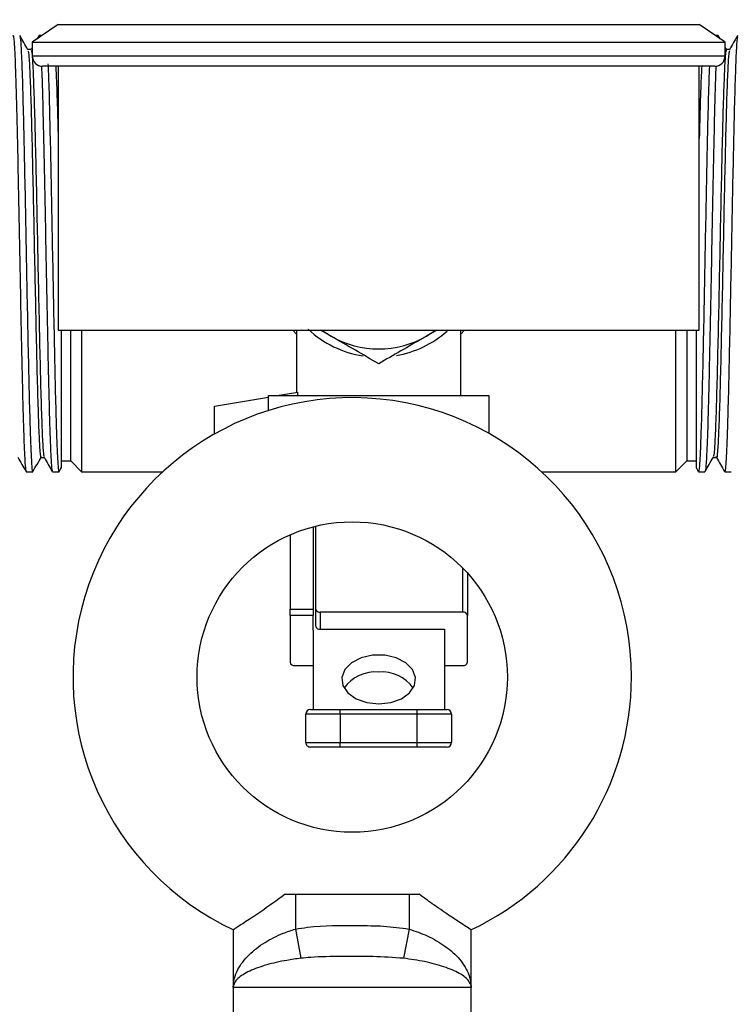
# Model space of a CAD drawing. Extents: x 0 to 16.5, y 0 to 11.7.
# Drawn here: x 3 to 3.3, y 6.2 to 6.5 of the extents above; entities that cross this region are included whole.
import ezdxf

# ---------------------------------------------------------------- set-up
doc = ezdxf.new("R2010")
doc.units = 0
doc.linetypes.add('SLD-SOLID', pattern=[0])
doc.layers.get('0').update_dxf_attribs({"linetype": 'CONTINUOUS'})
doc.layers.add('BRAND_TABLE', color=5, linetype='SLD-SOLID')
doc.styles.add('SLDTEXTSTYLE14', font='TXT', dxfattribs={"width": 0.75})
doc.dimstyles.new('SLDDIMSTYLE0', dxfattribs={"dimtxt": 0.1377952755905512, "dimasz": 0.13, "dimexe": 0, "dimexo": 0.0625, "dimgap": 0.0344488188976378, "dimtad": 1, "dimlfac": 10, "dimrnd": 1e-09, "dimzin": 12, "dimtxsty": 'SLDTEXTSTYLE14', "dimsah": 1, "dimcen": 0.09, "dimazin": 3, "dimtfac": 1, "dimtofl": 0, "dimtmove": 0, "dimatfit": 3, "dimtolj": 1, "dimtzin": 12})

# ---------------------------------------------------------------- blocks, each defined once
blk = doc.blocks.new('_D')
at = {"layer": 'BRAND_TABLE'}
for p, q in [((2.088193089022139, 6.667839397489308), (2.088193089001498, 5.229332138828813)), ((7.101441063494451, 6.315556367417063), (7.101441063478865, 5.229332138756879)), ((2.088193089002063, 5.26870221756897), (7.10144106347943, 5.268702217497037))]:
    blk.add_line(p, q, dxfattribs=at)
for points in [[(2.088193089002063, 5.26870221756897), (2.218193089001776, 5.248702217567105), (2.21819308900235, 5.288702217567105)], [(7.10144106347943, 5.268702217497037), (6.971441063479717, 5.288702217498901), (6.971441063479143, 5.248702217498902)]]:
    blk.add_solid(points, dxfattribs=at)
at = {"layer": 'BRAND_TABLE', "insert": (4.157255146575666, 5.446329655121126), "char_height": 0.1377952755905512, "attachment_point": 1, "style": 'SLDTEXTSTYLE14'}
blk.add_mtext('50.13', dxfattribs=at)
blk = doc.blocks.new('_D_1')
at = {"layer": 'BRAND_TABLE', "color": 1}
for p, q in [((3.186659615627128, 10.04595389687825), (1.74055544394242, 10.04595389687825)), ((1.779925522682578, 10.04595389687825), (1.779925522682578, 5.662883030736318)), ((3.011462765233424, 5.662883030736318), (1.74055544394242, 5.662883030736318))]:
    blk.add_line(p, q, dxfattribs=at)
for points in [[(1.779925522682578, 10.04595389687825), (1.759925522682578, 9.91595389687825), (1.799925522682578, 9.91595389687825)], [(1.779925522682578, 5.662883030736318), (1.799925522682578, 5.792883030736318), (1.759925522682578, 5.792883030736318)]]:
    blk.add_solid(points, dxfattribs=at)
at = {"layer": 'BRAND_TABLE', "color": 1, "insert": (1.602298085100734, 7.744425421865142), "char_height": 0.1377952755905512, "attachment_point": 1, "rotation": 90.00000000000041, "style": 'SLDTEXTSTYLE14'}
blk.add_mtext('43.83', dxfattribs=at)

msp = doc.modelspace()

# ---------------------------------------------------------------- linework, layer by layer
at = {"color": 7, "linetype": 'SLD-SOLID'}
for p, q in [((2.997925363661925, 6.524528989189552), (2.988082843976886, 6.517796705724986)), ((2.997925363661932, 6.524528989189556), (3.242019851850909, 6.524528989189549)), ((3.251862371535941, 6.51779670572498), (3.242019851850902, 6.524528989189547)), ((2.99070504919509, 6.52035510960798), (2.989974631063699, 6.519090688092365)), ((2.991893222942675, 6.520403004937585), (2.990760340517163, 6.520403004937585)), ((3.249184874977904, 6.520403004937585), (3.248051992570145, 6.520403004937585)), ((3.249970584419625, 6.519090688112541), (3.249240166299801, 6.520355109608134)), ((2.988082843976893, 6.515816032672482), (2.987605786409743, 6.514990293283915)), ((2.988082843976893, 6.517796705724976), (2.988082843976893, 6.512599855331289)), ((2.988082843976893, 6.51779670572499), (3.251862371535948, 6.517796705724991)), ((3.251862371535948, 6.512599855331303), (3.251862371535948, 6.51779670572499)), ((3.252339429085236, 6.514990293283915), (3.251862371535948, 6.515816032641564)), ((2.987636898822305, 6.514990293283915), (2.986414232816897, 6.514990293283915)), ((2.988082843976893, 6.512599855331289), (3.251862371535948, 6.512599855331289)), ((3.253530982678257, 6.514990293283915), (3.252308316672765, 6.514990293283915)), ((3.247925363661932, 6.508662847457273), (2.992019852100388, 6.508662847457258)), ((2.997925363661932, 6.508662847457273), (2.997925363661927, 6.408269146669871)), ((3.242019851850903, 6.408269146669885), (3.242019851850909, 6.508662847457286)), ((2.997925363661924, 6.408269146669871), (3.2420198518509, 6.408269146669872)), ((2.999100413829366, 6.408269146669877), (2.99910041382924, 6.393147080082485)), ((3.002721654058163, 6.358543722406482), (3.002721654059316, 6.408269146669877)), ((3.006862371528284, 6.408269146669877), (3.006862371527061, 6.354403004937585)), ((3.087333968035982, 6.408269146669871), (3.088722607751815, 6.406784383151805)), ((3.088722607751815, 6.408269146669862), (3.088722607751815, 6.384590504937578)), ((3.098297369376832, 6.408269146669868), (3.10181635775353, 6.405955457462659)), ((3.13812885775353, 6.405955457462659), (3.141647846130227, 6.408269146669866)), ((3.142136285013341, 6.408269146669864), (3.13812885775353, 6.405955457462659)), ((3.151222607751816, 6.383340504937575), (3.151222607751816, 6.408269146669864)), ((3.151222607751816, 6.406784383153766), (3.152611247465725, 6.408269146669867)), ((3.233082843968006, 6.354403004937585), (3.233082843969229, 6.408269146669864)), ((3.237223561438057, 6.408269146669864), (3.237223561436904, 6.358543722406482)), ((3.240844801668007, 6.408269146669864), (3.240844801667881, 6.393147080082485)), ((3.08136966657544, 6.383340504937578), (3.089233026183543, 6.384677276070947)), ((3.089233026183543, 6.383340504937578), (3.089233026183543, 6.384677276070947)), ((3.057472607751937, 6.379278004937583), (3.07800165434704, 6.382767942858744)), ((3.07800165434704, 6.383340504937583), (3.161943561156835, 6.383340504937575)), ((3.07800165434704, 6.377672930301302), (3.07800165434704, 6.383340504937583)), ((3.161943561156835, 6.383340504937575), (3.161943561156835, 6.368949692663969)), ((3.057472607751937, 6.368746710155645), (3.057472607751937, 6.379278004937583)), ((2.991386875882913, 6.359815715314512), (2.992605787310847, 6.359815715314512)), ((2.999100413828213, 6.358543722406482), (3.002721654058163, 6.358543722406482)), ((3.002721654058167, 6.358543722406479), (3.006862371527061, 6.354403004937585)), ((3.233082843968006, 6.354403004937585), (3.237223561436904, 6.358543722406482)), ((3.237223561436904, 6.358543722406482), (3.240844801666854, 6.358543722406482)), ((3.247339428184307, 6.359815715314512), (3.248558339612151, 6.359815715314512)), ((2.985760014920239, 6.354403004937585), (2.988259731134803, 6.354403004937585)), ((2.995760014920239, 6.354403004937585), (2.998259731134803, 6.354403004937585)), ((2.998314567817511, 6.35445020266427), (2.999170164403882, 6.355931353655174)), ((3.006862371527061, 6.354403004937585), (3.037814543923228, 6.354403004937585)), ((3.181961380244408, 6.354403004937585), (3.233082843968006, 6.354403004937585)), ((3.240775051091198, 6.355931353654998), (3.241630647677379, 6.354450202664423)), ((3.241685484360265, 6.354403004937585), (3.244185200574827, 6.354403004937585)), ((3.251685484360264, 6.354403004937585), (3.254185200574828, 6.354403004937585)), ((3.094972607753217, 6.333409378863963), (3.094972607753705, 6.302117766281243)), ((3.095972607753705, 6.302117766281251), (3.095972607753147, 6.333661103408411)), ((3.086222607753238, 6.330374845901278), (3.086222607753738, 6.302117766281243)), ((3.151972607753792, 6.300954807767849), (3.151972607753462, 6.317698189802009)), ((3.153722607753487, 6.315841964720616), (3.153722607753774, 6.299647127571424)), ((3.086222607753738, 6.302117766281243), (3.094972607753705, 6.302117766281243)), ((3.086222607753773, 6.299647127571424), (3.086222607753738, 6.302117766281243)), ((3.094972607753705, 6.302117766281243), (3.094972607753773, 6.299647127571424)), ((3.095972607753647, 6.295579365299121), (3.095972607753705, 6.302117766281251)), ((3.086222607753773, 6.299647127571424), (3.086222607753458, 6.28190003919137)), ((3.094972607753773, 6.299647127571424), (3.086222607753773, 6.299647127571424)), ((3.094972607753695, 6.29404278387246), (3.094972607753773, 6.299647127571424)), ((3.097722607753791, 6.300954807767849), (3.097722607753667, 6.294416406785724)), ((3.151972607753792, 6.300954807767849), (3.097722607753791, 6.300954807767849)), ((3.153722607753459, 6.28190003919137), (3.153722607753774, 6.299647127571424)), ((3.094972607753695, 6.29404278387246), (3.094972607754229, 6.26386363485884)), ((3.097722607753667, 6.294416406785724), (3.144972607753667, 6.294416406785724)), ((3.144972607753676, 6.294416406785724), (3.144972607754229, 6.26386363485884)), ((3.144972607753667, 6.294416406785724), (3.144972607753695, 6.29404278387246)), ((3.087972607753507, 6.280592358994945), (3.094972607753925, 6.280592358994945)), ((3.144972607753926, 6.280592358994945), (3.151972607753507, 6.280592358994945)), ((3.105347607757735, 6.26211363485884), (3.092222607757495, 6.26211363485884)), ((3.092222607757495, 6.25136363485884), (3.092222607757495, 6.26211363485884)), ((3.093972607757495, 6.26386363485884), (3.105347607757707, 6.26386363485884)), ((3.105347607757735, 6.26211363485884), (3.105347607757707, 6.26386363485884)), ((3.105347607757707, 6.26386363485884), (3.134597607757708, 6.26386363485884)), ((3.105347607757735, 6.26211363485884), (3.105347607757735, 6.25136363485884)), ((3.134597607757735, 6.26211363485884), (3.105347607757735, 6.26211363485884)), ((3.134597607757735, 6.26211363485884), (3.134597607757708, 6.26386363485884)), ((3.134597607757708, 6.26386363485884), (3.145972607757495, 6.26386363485884)), ((3.134597607757735, 6.25136363485884), (3.134597607757735, 6.26211363485884)), ((3.147722607757495, 6.26211363485884), (3.134597607757735, 6.26211363485884)), ((3.147722607757495, 6.26211363485884), (3.147722607757495, 6.25136363485884)), ((3.092222607757495, 6.25136363485884), (3.105347607757735, 6.25136363485884)), ((3.105347607757707, 6.24961363485884), (3.093972607757495, 6.24961363485884)), ((3.105347607757707, 6.24961363485884), (3.105347607757735, 6.25136363485884)), ((3.105347607757735, 6.25136363485884), (3.134597607757735, 6.25136363485884)), ((3.134597607757708, 6.24961363485884), (3.105347607757707, 6.24961363485884)), ((3.134597607757708, 6.24961363485884), (3.134597607757735, 6.25136363485884)), ((3.134597607757735, 6.25136363485884), (3.147722607757495, 6.25136363485884)), ((3.145972607757495, 6.24961363485884), (3.134597607757708, 6.24961363485884)), ((3.084392661093303, 6.193591692159136), (3.088234418776732, 6.193591692159136)), ((3.088234418776732, 6.193591692159136), (3.088234418776732, 6.180362681298973)), ((3.088234418776732, 6.193591692159136), (3.109887962083818, 6.193591692159136)), ((3.109887962083818, 6.193591692159136), (3.109888332591975, 6.193591692159136)), ((3.109888332591975, 6.193591692159136), (3.131541505390905, 6.193591692159136)), ((3.131541505390905, 6.193591692159136), (3.131541505390905, 6.180362681298973)), ((3.131541505390905, 6.193591692159136), (3.135383263074388, 6.193591692159136)), ((3.064612371532637, 6.180093790581922), (3.064612371532637, 6.158158621292994)), ((3.088234418776732, 6.180362681298973), (3.090336141059504, 6.169260651295959)), ((3.131541505390905, 6.180362681298973), (3.129439783108133, 6.169260651295959)), ((3.155163552634999, 6.158158621292994), (3.155163552634999, 6.180093790581922)), ((3.064612371532637, 6.158158621292994), (3.064612371532637, 6.135323975623702)), ((3.155163552634999, 6.158158621292994), (3.064612371532637, 6.158158621292994)), ((3.155163552634999, 6.135323975623702), (3.155163552634999, 6.158158621292994))]:
    msp.add_line(p, q, dxfattribs=at)
at = {"color": 7, "linetype": 'SLD-SOLID', "flags": 128}
for points in [[(3.118738143320404, 6.408269146669867), (3.119972607753531, 6.408243004937582), (3.121207072186654, 6.408269146669866)], [(3.119972607754158, 6.266007176853118), (3.124538694039839, 6.266513525692752), (3.12860997402632, 6.26797770145807), (3.131745261354649, 6.270241037985873), (3.133604798993803, 6.273058267644087), (3.133987077186883, 6.276124099885423), (3.132850670160011, 6.279106304215243), (3.13031872524772, 6.281681712520744), (3.12666561796843, 6.283571239350447), (3.122287219179652, 6.284570125153325), (3.117657996328007, 6.284570125153325), (3.113279597539264, 6.283571239350446), (3.109626490260041, 6.281681712520744), (3.107094545347841, 6.279106304215243), (3.105958138321075, 6.276124099885423), (3.106340416514263, 6.273058267644087), (3.108199954153518, 6.270241037985873), (3.111335241481926, 6.26797770145807), (3.115406521468458, 6.266513525692752), (3.119972607754158, 6.266007176853118)]]:
    msp.add_lwpolyline(points, dxfattribs=at)
at = {"color": 7, "linetype": 'SLD-SOLID'}
msp.add_circle((3.109887962083818, 6.276268857513466), 0.05905511811023656, dxfattribs=at)
for centre, radius, start, end in [((2.992019851850908, 6.512599855331288), 0.003937007874015741, 180.0000000004015, 269.9999999999943), ((3.247925363661932, 6.512599855331275), 0.003937007874016629, 270.0000000000008, 359.9999999999879), ((3.11997260775317, 6.437403004937583), 0.03937500000000024, 227.0499001226956, 261.27888470202), ((3.11997260775317, 6.437403004937583), 0.03937500000000083, 279.8158023711753, 311.3325871440777), ((3.119972607753531, 6.437403004937583), 0.03631250000000092, 240.0000000000006, 299.9999999999998), ((3.109887962083818, 6.276268857513466), 0.1062992125984255, 0, 244.8272231095839), ((3.097478318111453, 6.302485369139963), 0.001549934044778369, 193.7197617582511, 279.068369063089), ((3.152165818111493, 6.299388564256893), 0.001578115641495918, 9.43003276351301, 97.03242633587112), ((3.097478318111369, 6.295946968157817), 0.001549934044750343, 193.7197617579028, 279.068369061738), ((3.087779397395757, 6.282158602505915), 0.001578115641516002, 189.4300327639171, 277.0324263375689), ((3.152165818111157, 6.282158602505934), 0.001578115641522335, 262.9675736661, 350.5699672354349), ((3.118776801225321, 6.263432074454925), 0.01477557468275229, 85.35790087742818, 144.161654214104), ((3.121168414282195, 6.263432074454546), 0.01477557468312698, 35.83834578517916, 94.64209912236726), ((3.109887962083818, 6.276268857513466), 0.1062992125984256, 295.1758242094118, 0), ((3.093972607757495, 6.26211363485884), 0.001749999999999918, 90, 180), ((3.145972607757495, 6.26211363485884), 0.001749999999999918, 0, 90), ((3.093972607757495, 6.25136363485884), 0.001749999999999918, 180, 270.0000000000008), ((3.145972607757495, 6.25136363485884), 0.001749999999999918, 270.0000000000008, 0)]:
    msp.add_arc(centre, radius, start, end, dxfattribs=at)
for points, knots in [([(2.980760340517163, 6.520131292406032), (2.980781724323782, 6.520216210934913), (2.980912621688356, 6.520736025382943), (2.981151784851607, 6.518332262591365), (2.981463739465794, 6.512845200757117), (2.981795377449648, 6.503933806935057), (2.982124736114753, 6.492316794930362), (2.982438189973295, 6.478382738669146), (2.982770095994445, 6.462743133610685), (2.98310119382477, 6.446042273858163), (2.983412653693161, 6.429093416502204), (2.983739438954343, 6.412579592901525), (2.984065864678053, 6.397165183351127), (2.9843739396242, 6.383375893432739), (2.984691168988191, 6.371954681588488), (2.985007247966124, 6.363176509993774), (2.985301961529975, 6.357401055760143), (2.985553081476759, 6.354496988815658), (2.985707840367223, 6.354711825570289), (2.985760014920239, 6.354784254440841)], [0, 0, 0, 0, 0.01266636050983056, 0.0775349889325536, 0.1416781163996924, 0.2067667198383079, 0.2720662013009568, 0.3365367782031859, 0.4019348086840264, 0.4672915059216357, 0.5317558584575045, 0.5959351213704779, 0.6601957624128946, 0.7235277500937257, 0.7875654194887223, 0.8485700303804596, 0.9087359173419479, 0.9692317339260519, 1, 1, 1, 1]), ([(2.986443398714006, 6.514939810851787), (2.985922893911268, 6.515840705614757), (2.984879859212541, 6.517646000191744), (2.983837007058394, 6.519451368889743), (2.983314568611905, 6.520355805836219)], [0, 0, 0, 0, 0.4990292301621063, 1, 1, 1, 1]), ([(2.98331508495894, 6.519711250951739), (2.983382982036747, 6.51971449068976), (2.98358379444422, 6.519724072539415), (2.983899966544532, 6.514256449744734), (2.984302174514248, 6.504013788341353), (2.984685856775363, 6.489895466843502), (2.985043788420369, 6.473503018341904), (2.98541077353924, 6.455877003502666), (2.985761512181121, 6.437318295309976), (2.986118151020845, 6.418469597890542), (2.986496897152386, 6.400326603013337), (2.986857648564459, 6.383899120965196), (2.987219787017856, 6.370933345854493), (2.987571378027041, 6.361611856898572), (2.987888473587003, 6.356177716035741), (2.988142169399182, 6.353911537589211), (2.988284172788742, 6.354649165564295), (2.988314773543506, 6.354808119324781)], [0, 0, 0, 0, 0.03992779415901512, 0.1180904499741048, 0.1972105218285523, 0.276045201016379, 0.3467458428488376, 0.4184127178314427, 0.4893473973882199, 0.560296553096312, 0.6353463798398843, 0.7093411691015149, 0.7840747868590255, 0.8503561458398023, 0.9156858013300486, 0.9818308694982739, 1, 1, 1, 1]), ([(3.256685612332615, 6.519811497169089), (3.256599013988876, 6.519840587447568), (3.25637936614595, 6.519914371964015), (3.256045122771042, 6.514292518175711), (3.255643074951895, 6.504004078241872), (3.255259350675151, 6.489897766948368), (3.254901429165292, 6.473502421429627), (3.254534441402125, 6.455877162511578), (3.254183703464746, 6.437318252957017), (3.253827064434502, 6.418469609977892), (3.253448318356461, 6.400326599749852), (3.253087566929549, 6.3838991218476), (3.252725428479537, 6.370933345646603), (3.252373837468957, 6.361611856950706), (3.252056741908713, 6.356177716021113), (3.251803046096043, 6.353911537589959), (3.251661042706226, 6.354649165564632), (3.251630441951384, 6.354808119325152)], [0, 0, 0, 0, 0.05032312639136256, 0.1276394638027642, 0.2059028506813344, 0.283883935026932, 0.353819054581337, 0.4247099452450488, 0.4948765684436393, 0.5650575110507476, 0.6392947240351349, 0.7124883231212379, 0.7864127509219065, 0.851976438102191, 0.9165987265106226, 0.9820275985884976, 1, 1, 1, 1]), ([(3.256630646883339, 6.520355805836373), (3.256108208436852, 6.519451368889901), (3.255065356282711, 6.517646000191911), (3.254022321583979, 6.515840705614915), (3.253501816781237, 6.514939810851941)], [0, 0, 0, 0, 0.5009707698378741, 1, 1, 1, 1]), ([(2.986442388330627, 6.514503042219887), (2.986540912561012, 6.514259141526883), (2.986769786899864, 6.513692553900277), (2.987111033558426, 6.507481334151204), (2.987510629261182, 6.497151858037012), (2.987892747699323, 6.483120005584997), (2.988276627850678, 6.466439657428865), (2.988675502668048, 6.448060012965974), (2.989048484357354, 6.42901940616092), (2.989445165259034, 6.410501009305791), (2.989833530602234, 6.393550105907059), (2.990211524316013, 6.379203672377593), (2.990612228989252, 6.36820393023626), (2.990986532915942, 6.361685542960579), (2.991270223772144, 6.35906380538973), (2.991421466381424, 6.360040144937002), (2.991442352074074, 6.360174971543093)], [0, 0, 0, 0, 0.05810081783363907, 0.1349697045736308, 0.2129515793068384, 0.290216291772284, 0.3675571107923436, 0.445518135740908, 0.522374324994489, 0.6002544972995708, 0.6777901730596756, 0.7548732817170579, 0.8328907986872601, 0.9098306305416642, 0.9875481536198799, 0.9999999999999999, 0.9999999999999999, 0.9999999999999999, 0.9999999999999999]), ([(2.987636439232329, 6.514761799108129), (2.98775384803316, 6.514494569382177), (2.988001703261331, 6.513930435482236), (2.988361123727598, 6.5075056452187), (2.988760604406417, 6.497145398406703), (2.989142753600272, 6.483121747437147), (2.989526625450345, 6.466439271116263), (2.989925502564104, 6.448059963946916), (2.990298483451462, 6.42902015275348), (2.99069516530384, 6.410498210888333), (2.991083527583509, 6.393560630363427), (2.991461532706564, 6.379164551782995), (2.991862194414477, 6.368351160939604), (2.992220054057871, 6.361462102039944), (2.992463895777458, 6.360553875544634), (2.992577759308431, 6.360129773074174)], [0, 0, 0, 0, 0.07000400276084871, 0.1477815798679013, 0.2266853018461429, 0.3048633872215946, 0.3831184732461524, 0.4620011005255589, 0.5397658309921649, 0.618566647672081, 0.6970188991287779, 0.7750132290285199, 0.85395301553493, 0.9318023783331979, 1, 1, 1, 1]), ([(3.25230877626274, 6.514761799108129), (3.252191367462086, 6.514494569382176), (3.251943512234289, 6.513930435482236), (3.251584091768566, 6.507505645218699), (3.251184611090251, 6.497145398406703), (3.25080246189682, 6.483121747437149), (3.250418590047016, 6.466439271116262), (3.250019712933407, 6.448059963946916), (3.249646732046057, 6.42902015275348), (3.249250050193547, 6.410498210888333), (3.248861687913621, 6.39356063036343), (3.24848368279016, 6.379164551782985), (3.248083021081751, 6.368351160939639), (3.247725161437852, 6.361462102040353), (3.247481319717925, 6.360553875545082), (3.247367456186809, 6.360129773074696)], [0, 0, 0, 0, 0.07000400276204546, 0.1477815798704528, 0.2266853018500684, 0.3048633872268812, 0.3831184732528023, 0.4620011005335823, 0.5397658310015429, 0.6185666476828303, 0.6970188991408923, 0.7750132290419933, 0.8539530155497789, 0.9318023783494026, 1, 1, 1, 1]), ([(3.253502827164615, 6.514503042220296), (3.253404302934349, 6.514259141527251), (3.253175428595812, 6.51369255390065), (3.252834181937737, 6.507481334151246), (3.252434586235485, 6.497151858037), (3.25205246779777, 6.483120005584999), (3.251668587646682, 6.466439657428865), (3.251269712829462, 6.448060012965974), (3.250896731140165, 6.42901940616092), (3.250500050238352, 6.410501009305789), (3.250111684894897, 6.39355010590706), (3.24973369118071, 6.379203672377586), (3.249332986506977, 6.368203930236288), (3.248958682579727, 6.361685542960475), (3.248674991723067, 6.359063805389707), (3.248523749113528, 6.360040144937299), (3.248502863420818, 6.360174971543599)], [0, 0, 0, 0, 0.05810081784913283, 0.1349697045864284, 0.2129515793169004, 0.2902162917796352, 0.3675571107969834, 0.4455181357428141, 0.5223743249936996, 0.6002544972960497, 0.6777901730534345, 0.7548732817081139, 0.8328907986755801, 0.9098306305272859, 0.9875481536027758, 1, 1, 1, 1]), ([(2.991598940903037, 6.50873442928776), (2.991664084558964, 6.507078475109379), (2.991839225369001, 6.502626389145502), (2.992124992035536, 6.492231449964219), (2.99243812067276, 6.478405849148051), (2.992770114671065, 6.462736905294463), (2.99310118889698, 6.446043917187323), (2.993412654999402, 6.429092980894269), (2.993739438604337, 6.412579709622502), (2.994065864770356, 6.39716515256988), (2.994373939599274, 6.383375901745153), (2.994691168994552, 6.371954679467212), (2.995007247964479, 6.363176510542525), (2.995301961530424, 6.357401055610542), (2.995553081476709, 6.354496988832654), (2.99570784036721, 6.354711825574575), (2.995760014920239, 6.354784254440841)], [0, 0, 0, 0, 0.04648644711627985, 0.1249803052638134, 0.2024777708592768, 0.2810900907844728, 0.3596527256944393, 0.4371427092315585, 0.5142899980961068, 0.5915351083093972, 0.6676639219825041, 0.7446410070220645, 0.8179721754543975, 0.8902951478684579, 0.963014715300062, 1, 1, 1, 1]), ([(2.994060864945804, 6.509545377570086), (2.994141117332763, 6.507592857878809), (2.994353982337588, 6.502413907703526), (2.994686114055236, 6.489798538425863), (2.99504372165232, 6.473528172743388), (2.995410791325294, 6.455870302730714), (2.995761507443704, 6.43732008009422), (2.996118152372873, 6.418469088543196), (2.996496896787392, 6.400326740444414), (2.996857648662998, 6.383899084129785), (2.997219786995188, 6.370933353357739), (2.997571378030972, 6.361611858781901), (2.997888473592409, 6.356177701529167), (2.998142175285082, 6.35391152450128), (2.998284184530339, 6.354649204026304), (2.998314791148541, 6.354808192798738)], [0, 0, 0, 0, 0.05609390192195306, 0.1487859633318875, 0.2319142046334385, 0.3161785213704754, 0.3995819390200281, 0.4830023774061459, 0.571244293539856, 0.6582457200809982, 0.7461158447257802, 0.8240479915966052, 0.9008611466823789, 0.9786330458488078, 1, 1, 1, 1]), ([(2.997004036972105, 6.508662847457258), (2.997064476795446, 6.507627473028944), (2.99725254581663, 6.504405725437211), (2.99757141997618, 6.495159388632693), (2.997812000650355, 6.485681527144803), (2.997925363661931, 6.481215503740127)], [0, 0, 0, 0, 0.2002653205018379, 0.6231603721226558, 1, 1, 1, 1]), ([(3.245850468430838, 6.508662847457273), (3.24578150787179, 6.506974671733741), (3.245579933211803, 6.50204006197756), (3.245259100213406, 6.489781970958478), (3.244901494163932, 6.473532472253717), (3.244534424087415, 6.455869157402528), (3.244183708076618, 6.437320385159128), (3.243827063118305, 6.418469001479008), (3.243448318711783, 6.400326763951024), (3.243087566833626, 6.383899077773919), (3.242725428501589, 6.370933354855103), (3.24237383746518, 6.361611858406554), (3.242056741903265, 6.356177701633902), (3.241803040210145, 6.353911524495347), (3.24166103096463, 6.354649204025457), (3.241630424346349, 6.354808192799108)], [0, 0, 0, 0, 0.04858421283013025, 0.1420137295460859, 0.2258033366831593, 0.3107380578383692, 0.3948050306183513, 0.4788891595513765, 0.5678331257667208, 0.6555267330908929, 0.744095949855188, 0.8226481225875218, 0.9000724008691777, 0.9784630509711222, 1, 1, 1, 1]), ([(3.242941178523882, 6.508662847457272), (3.242880738700632, 6.507627473028603), (3.242692669679732, 6.504405725435772), (3.242373795525982, 6.495159388805861), (3.242133214857193, 6.485681527530285), (3.242019851850907, 6.481215504334092)], [0, 0, 0, 0, 0.2002653239677836, 0.6231603829058397, 1, 1, 1, 1]), ([(3.248346797008995, 6.50874842314826), (3.248281479460102, 6.50708819012402), (3.248106164911418, 6.502632067561454), (3.247820223602503, 6.492231671803633), (3.247507094786858, 6.47840578882469), (3.247175100835018, 6.46273692250834), (3.246844026604616, 6.446043909100406), (3.24653256047468, 6.42909299602783), (3.246205776983462, 6.412579657269841), (3.245879350391164, 6.397165346021528), (3.245571277137003, 6.383375188332268), (3.245254041911509, 6.371957322207372), (3.244937983664425, 6.363167223330942), (3.244643194447308, 6.357435318891411), (3.244410183340698, 6.354611590361774), (3.244273802799689, 6.354751614423027), (3.244239942065224, 6.35478637977534)], [0, 0, 0, 0, 0.04721700856320278, 0.1267320756323954, 0.2052377870338363, 0.2848728570741989, 0.3644575956948605, 0.4429557276960164, 0.521106706550204, 0.5993567794136465, 0.6764760326644937, 0.75445459333342, 0.8287398038424748, 0.9020037016539022, 0.975669354203401, 1, 1, 1, 1]), ([(3.10181635775353, 6.405955457462659), (3.101385645951932, 6.406204129037256), (3.100044456259505, 6.406978465267214), (3.098712881325222, 6.407747250413969), (3.097808930493739, 6.408269146669862)], [0, 0, 0, 0, 0.321141598411857, 1, 1, 1, 1]), ([(3.119972607753479, 6.395472941637685), (3.117023952934225, 6.397175348291348), (3.111072580594657, 6.40061137471368), (3.104920394337025, 6.404163341105614), (3.10181635775353, 6.405955457462659)], [0, 0, 0, 0, 0.4954579634769527, 1, 1, 1, 1]), ([(3.13812885775353, 6.405955457462659), (3.137698491017257, 6.405706985111622), (3.134439404806754, 6.403825350810677), (3.128294566795875, 6.400277626930944), (3.122763488608721, 6.397084257450717), (3.119972607753479, 6.395472941637685)], [0, 0, 0, 0, 0.07009085780772338, 0.5307848607012629, 1, 1, 1, 1]), ([(2.99910041382924, 6.393147080082485), (2.99910041382919, 6.388679111953872), (2.999100413829099, 6.380644663433617), (2.999100413828927, 6.371235738392996), (2.999100413828748, 6.364191962270129), (2.999100413828552, 6.359175138988536), (2.999100413828357, 6.356226546446004), (2.999100413828226, 6.356047641040256), (2.999100413828167, 6.355967152434062)], [0, 0, 0, 0, 0.2026863134924969, 0.3644772533373299, 0.5308569853984304, 0.6943669263050527, 0.8624972789079891, 1, 1, 1, 1]), ([(3.240844801667881, 6.393147080082485), (3.24084480166783, 6.388679111953872), (3.24084480166774, 6.380644663433617), (3.240844801667568, 6.371235738392994), (3.240844801667389, 6.364191962270136), (3.240844801667192, 6.359175138988508), (3.240844801666997, 6.356226546445754), (3.240844801666867, 6.356047641040027), (3.240844801666808, 6.355967152433824)], [0, 0, 0, 0, 0.2026863134813419, 0.3644772533172815, 0.5308569853692371, 0.6943669262668988, 0.8624972788606143, 1, 1, 1, 1]), ([(2.982576282277132, 6.359866785329378), (2.983098743492244, 6.358962481788287), (2.984141773646352, 6.357157149957819), (2.985184587579924, 6.355351892477995), (2.985705048604788, 6.354450901296499)], [0, 0, 0, 0, 0.5009071051816515, 1, 1, 1, 1]), ([(2.988314567817512, 6.35445020266427), (2.98883700612062, 6.355354639632698), (2.989870137460393, 6.357143180349123), (2.990903449647786, 6.358931647788506), (2.991414232080265, 6.359815715314512)], [0, 0, 0, 0, 0.5056843045963153, 1, 1, 1, 1]), ([(2.992576282277132, 6.359866785329378), (2.993098806544326, 6.35896238001695), (2.994141846633957, 6.357157045686347), (2.995184650611212, 6.355351790712633), (2.995705048604788, 6.354450901296499)], [0, 0, 0, 0, 0.5009627840654042, 1, 1, 1, 1]), ([(3.244240166890456, 6.354450901296651), (3.244760564884023, 6.355351790712773), (3.245803368861272, 6.357157045686479), (3.24684640895091, 6.358962380017091), (3.247368933218111, 6.359866785329531)], [0, 0, 0, 0, 0.4990372159301539, 1, 1, 1, 1]), ([(3.248530983414713, 6.359815715314512), (3.249041765847161, 6.358931647788562), (3.25007507803452, 6.357143180349237), (3.251108209374267, 6.355354639632855), (3.251630647677379, 6.354450202664423)], [0, 0, 0, 0, 0.4943156953891901, 0.9999999999999999, 0.9999999999999999, 0.9999999999999999, 0.9999999999999999]), ([(3.084392661093303, 6.193591692159136), (3.081180616959013, 6.191281347484532), (3.075648070827929, 6.187301922558672), (3.06912538890048, 6.182986179886018), (3.065250026026451, 6.18049609419633), (3.064876674803187, 6.180260929164354), (3.064712783760603, 6.180157698105049)], [0, 0, 0, 0, 0.3314027125549786, 0.5708205486979397, 0.8116018822323734, 1, 1, 1, 1]), ([(3.155061021211326, 6.180159047247365), (3.155095513624766, 6.180137093224799), (3.155458093114065, 6.179906315569766), (3.154163595238109, 6.180727454272228), (3.151310024678788, 6.182560120957644), (3.146510124462252, 6.18572777035147), (3.140963721532568, 6.189527554552128), (3.137046802079825, 6.192380169578439), (3.135383263074388, 6.193591692159136)], [0, 0, 0, 0, 0.01958226511117209, 0.2058460680216206, 0.3926024933130377, 0.5956911117946259, 0.8282876086962403, 1, 1, 1, 1]), ([(3.088234418776732, 6.180362681298973), (3.089769169868841, 6.180607353419196), (3.097644807755076, 6.181862898393002), (3.10892651798382, 6.181662444687599), (3.121860456663751, 6.181694919047313), (3.128317215261269, 6.180806385399981), (3.131541505390905, 6.180362681298973)], [0, 0, 0, 0, 0.1072744096990373, 0.5504830129088427, 0.7755261927959841, 1, 1, 1, 1]), ([(3.064612371532637, 6.158158621292994), (3.064612558155712, 6.158209012321735), (3.064620964520775, 6.160478856956749), (3.065743847689654, 6.16476957944242), (3.07012450348245, 6.170546678076055), (3.076223427190297, 6.175255507265923), (3.08252639204759, 6.178531257183923), (3.086673380920891, 6.179861821280379), (3.088234418776732, 6.180362681298973)], [0, 0, 0, 0, 0.005793935900716439, 0.260985628756417, 0.4903591859490153, 0.6989976980876382, 0.8866946591042943, 1, 1, 1, 1]), ([(3.131541505390905, 6.180362681298973), (3.133911490973983, 6.179559118440056), (3.138953003608927, 6.17784975263837), (3.145695367170144, 6.173815776449085), (3.151315757422449, 6.168768083505179), (3.154489658722781, 6.163427160979829), (3.155157495740479, 6.159791016333709), (3.155163365657179, 6.158209013728636), (3.155163552634999, 6.158158621292994)], [0, 0, 0, 0, 0.1725313048417416, 0.3670143647680392, 0.5826546858201949, 0.818129542313928, 0.9942067760794521, 0.9999999999999999, 0.9999999999999999, 0.9999999999999999, 0.9999999999999999]), ([(3.090336141059504, 6.169260651295959), (3.088520624874803, 6.169012989073892), (3.083834658292223, 6.168373756603178), (3.076917276838704, 6.166758252457512), (3.070383479735987, 6.164398663438655), (3.066087675111571, 6.161680380739132), (3.064770470068285, 6.159589977493134), (3.064621373070435, 6.158467987034092), (3.064613226844959, 6.158248810376828), (3.064612431851075, 6.158185130580597), (3.06461239087357, 6.158167121419344), (3.064612371532637, 6.158158621292994)], [0, 0, 0, 0, 0.1246125461609333, 0.3216331707759207, 0.5303671575330255, 0.7520542149300918, 0.9505070356750286, 0.986157052846978, 0.9960851280472931, 0.9981522234281104, 1, 1, 1, 1]), ([(3.129439783108133, 6.169260651295959), (3.125570445739868, 6.169516546703591), (3.117743407200139, 6.170034181385462), (3.105795689456024, 6.169899584480003), (3.096627933812136, 6.169879205318891), (3.091592618113323, 6.169384177128247), (3.090336141059504, 6.169260651295959)], [0, 0, 0, 0, 0.2999858395269273, 0.6068224359572109, 0.9018892524628987, 1, 1, 1, 1]), ([(3.155163552634999, 6.158158621292994), (3.155163531555807, 6.158167121412284), (3.155163397745255, 6.158221080104439), (3.155157789136521, 6.158413333916264), (3.155069792359377, 6.159197611644839), (3.154269961322051, 6.160969654688071), (3.151145459672631, 6.163504992069813), (3.145175477248454, 6.166038352564798), (3.137805198725483, 6.168050057718611), (3.132167086133219, 6.168865972098095), (3.129439783108133, 6.169260651295959)], [0, 0, 0, 0, 0.001847927226862549, 0.01173062788236387, 0.04179616034586085, 0.1723924329110074, 0.3982082092195499, 0.6112058247930993, 0.8119300541048043, 1, 1, 1, 1])]:
    msp.add_open_spline(points, degree=3, knots=knots, dxfattribs=at)

# ---------------------------------------------------------------- dimensions: what is measured, and where the dimension line sits
at = {"layer": 'BRAND_TABLE', "color": 1}
dim = msp.add_linear_dim(base=(1.779925522682576, 5.662883030736318), p1=(3.226029694367285, 10.04595389687825), p2=(3.050832843973582, 5.662883030736318), angle=90.0000000000002, dimstyle='SLDDIMSTYLE0', dxfattribs=at)
dim.commit()
dim.dimension.update_dxf_attribs({"geometry": '_D_1', "text_midpoint": (1.779925522682576, 7.973510077126327), "dimtype": 160})
at = {"layer": 'BRAND_TABLE'}
dim = msp.add_linear_dim(base=(7.10144106347943, 5.268702217497038), p1=(2.088193089022704, 6.707209476229465), p2=(7.101441063495016, 6.35492644615722), dimstyle='SLDDIMSTYLE0', dxfattribs=at)
dim.commit()
dim.dimension.update_dxf_attribs({"geometry": '_D', "text_midpoint": (4.386339801834303, 5.268702217535997), "dimtype": 160})

doc.saveas('drawing.dxf')
